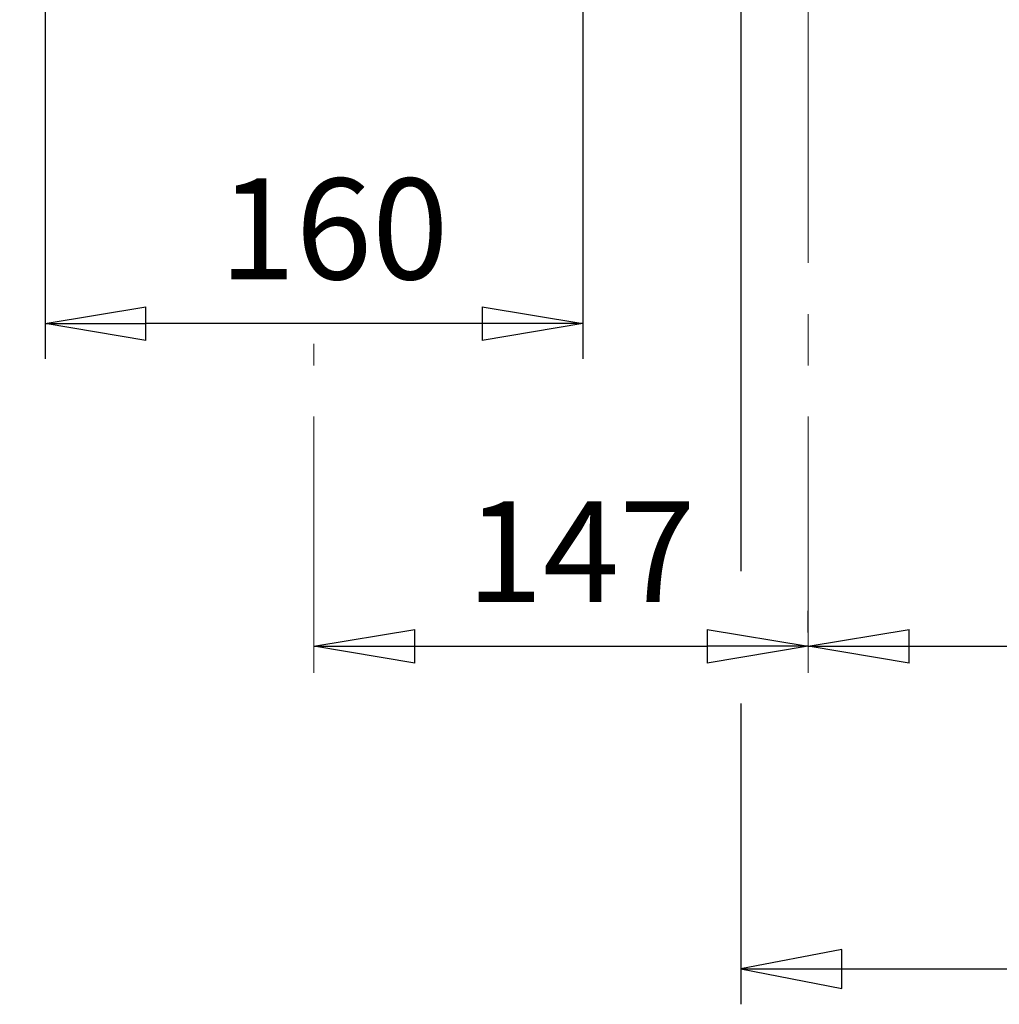
# Model space of a CAD drawing. Units: millimetres. Extents: x -4 to 213, y 0 to 297.
# Drawn here: x 40 to 64, y 105 to 129 of the extents above; entities that cross this region are included whole.
import ezdxf

# ---------------------------------------------------------------- set-up
doc = ezdxf.new("R2010")
doc.units = ezdxf.units.MM
doc.linetypes.add('CENTER', pattern=[10.16, 6.35, -1.27, 1.27, -1.27])
doc.layers.add('1', color=3, linetype='Continuous')
doc.styles.add('SLDTEXTSTYLE1', font='TXT', dxfattribs={"width": 0.695402})
doc.styles.add('SLDTEXTSTYLE2', font='TXT', dxfattribs={"width": 0.605})
doc.dimstyles.new('SLDDIMSTYLE0', dxfattribs={"dimtxt": 2.5, "dimasz": 2.5, "dimexe": 0, "dimexo": 0.0625, "dimtad": 1, "dimdec": 0, "dimrnd": 1e-09, "dimzin": 12, "dimdsep": 46, "dimtxsty": 'SLDTEXTSTYLE1', "dimblk1": 'NONE', "dimblk2": 'NONE', "dimsah": 1, "dimcen": 0.09, "dimadec": 0, "dimazin": 3, "dimtfac": 1, "dimtdec": 3, "dimtofl": 0, "dimtmove": 0, "dimatfit": 3, "dimldrblk": 'NONE', "dimfxl": 0, "dimfrac": 2, "dimtolj": 1, "dimtzin": 12, "dimarcsym": 0})
doc.dimstyles.new('SLDDIMSTYLE1', dxfattribs={"dimtxt": 2.5, "dimasz": 2.5, "dimexe": 0, "dimexo": 0.0625, "dimtad": 1, "dimdec": 0, "dimrnd": 1e-09, "dimzin": 12, "dimdsep": 46, "dimtxsty": 'SLDTEXTSTYLE1', "dimblk1": 'NONE', "dimblk2": 'NONE', "dimsah": 1, "dimcen": 0.09, "dimse1": 1, "dimadec": 0, "dimazin": 3, "dimtfac": 1, "dimtdec": 3, "dimtofl": 0, "dimtmove": 0, "dimatfit": 3, "dimldrblk": 'NONE', "dimfxl": 0, "dimfrac": 2, "dimtolj": 1, "dimtzin": 12, "dimarcsym": 0})

# ---------------------------------------------------------------- blocks, each defined once
blk = doc.blocks.new('.TD_DIMENSION_2')
at = {"layer": '1', "color": 250, "linetype": 'Continuous'}
for p, q in [((5, 36), (5, 14.863)), ((5, 11.577), (5, 4.125)), ((7.5, 5.485), (5, 5)), ((7.5, 4.515), (7.5, 5.485)), ((5, 5), (41.25, 5)), ((5, 5), (7.5, 4.515))]:
    blk.add_line(p, q, dxfattribs=at)
blk = doc.blocks.new('F')
at = {"layer": '1', "color": 250, "linetype": 'CENTER', "lineweight": 18}
for p, q in [((-62.696, 114.891), (-62.696, 141.472)), ((-74.946, 114.891), (-74.946, 123.046))]:
    blk.add_line(p, q, dxfattribs=at)
at = {"color": 7, "linetype": 'Continuous'}
blk.add_blockref('.TD_DIMENSION_2', (-69.362, 102.55), dxfattribs=at)
blk = doc.blocks.new('_D_6')
at = {"layer": '1', "color": 250}
for p, q in [((40.237, 137.261), (40.237, 120.553)), ((53.57, 137.261), (53.57, 120.553)), ((40.237, 121.428), (42.737, 121.844)), ((42.737, 121.011), (42.737, 121.844)), ((51.07, 121.844), (53.57, 121.428)), ((51.07, 121.844), (51.07, 121.011)), ((42.737, 121.011), (40.237, 121.428)), ((40.237, 121.428), (42.737, 121.428)), ((51.07, 121.428), (42.737, 121.428)), ((53.57, 121.428), (51.07, 121.011)), ((53.57, 121.428), (51.07, 121.428))]:
    blk.add_line(p, q, dxfattribs=at)
at = {"layer": '1', "color": 250, "insert": (44.557, 125.024), "char_height": 2.5, "attachment_point": 1, "style": 'SLDTEXTSTYLE2'}
blk.add_mtext('160', dxfattribs=at)
blk = doc.blocks.new('_None')
blk = doc.blocks.new('_D_7')
at = {"layer": '1', "color": 250}
for p, q in [((35.194, 140.761), (35.194, 143.261)), ((35.194, 138.261), (34.778, 140.761)), ((35.611, 140.761), (34.778, 140.761)), ((35.611, 140.761), (35.194, 138.261)), ((35.194, 138.261), (35.194, 140.761)), ((39.237, 138.261), (34.319, 138.261)), ((35.194, 137.428), (35.194, 138.261)), ((56.903, 137.428), (34.319, 137.428)), ((34.778, 134.928), (35.194, 137.428)), ((35.194, 137.428), (35.194, 127.237)), ((35.194, 137.428), (35.611, 134.928)), ((35.194, 137.428), (35.194, 134.928)), ((34.778, 134.928), (35.611, 134.928)), ((35.194, 134.928), (35.194, 132.428))]:
    blk.add_line(p, q, dxfattribs=at)
at = {"layer": '1', "color": 250, "insert": (31.598, 128.268), "char_height": 2.5, "attachment_point": 1, "rotation": 90, "style": 'SLDTEXTSTYLE2'}
blk.add_mtext('10', dxfattribs=at)
blk = doc.blocks.new('_D_19')
at = {"layer": '1', "color": 250}
for p, q in [((59.153, 113.769), (59.153, 114.303)), ((46.903, 113.428), (49.403, 113.844)), ((49.403, 113.011), (49.403, 113.844)), ((56.653, 113.844), (59.153, 113.428)), ((56.653, 113.844), (56.653, 113.011)), ((49.403, 113.011), (46.903, 113.428)), ((46.903, 113.428), (49.403, 113.428)), ((49.403, 113.428), (56.653, 113.428)), ((59.153, 113.428), (56.653, 113.011)), ((59.153, 113.428), (56.653, 113.428))]:
    blk.add_line(p, q, dxfattribs=at)
at = {"layer": '1', "color": 250, "insert": (50.682, 117.024), "char_height": 2.5, "attachment_point": 1, "rotation": 360, "style": 'SLDTEXTSTYLE2'}
blk.add_mtext('147', dxfattribs=at)
blk = doc.blocks.new('_D_20')
at = {"layer": '1', "color": 250}
for p, q in [((59.153, 113.769), (59.153, 114.303)), ((92.07, 113.769), (92.07, 114.303)), ((59.153, 113.428), (61.653, 113.844)), ((61.653, 113.011), (61.653, 113.844)), ((89.57, 113.844), (92.07, 113.428)), ((89.57, 113.844), (89.57, 113.011)), ((61.653, 113.011), (59.153, 113.428)), ((59.153, 113.428), (61.653, 113.428)), ((61.653, 113.428), (89.57, 113.428)), ((92.07, 113.428), (89.57, 113.011)), ((92.07, 113.428), (89.57, 113.428))]:
    blk.add_line(p, q, dxfattribs=at)
at = {"layer": '1', "color": 250, "insert": (73.265, 117.024), "char_height": 2.5, "attachment_point": 1, "style": 'SLDTEXTSTYLE2'}
blk.add_mtext('395', dxfattribs=at)

msp = doc.modelspace()

# ---------------------------------------------------------------- block references
at = {"color": 7, "linetype": 'Continuous'}
msp.add_blockref('F', (121.849, -2.122), dxfattribs=at)

# ---------------------------------------------------------------- dimensions: what is measured, and where the dimension line sits
at = {"layer": '1', "color": 250}
for base, p1, p2, angle, dimstyle, picture, middle in [((35.194, 137.428), (40.237, 138.261), (57.903, 137.428), 90, 'SLDDIMSTYLE0', '_D_7', (35.194, 129.832)), ((46.903, 115.428), (59.153, 112.769), (46.903, 112.769), 360, 'SLDDIMSTYLE1', '_D_19', (53.028, 115.428))]:
    dim = msp.add_linear_dim(base=base, p1=p1, p2=p2, angle=angle, dimstyle=dimstyle, dxfattribs=at)
    dim.commit()
    dim.dimension.update_dxf_attribs({"geometry": picture, "text_midpoint": middle, "dimtype": 160})
for base, p1, p2, picture, middle in [((53.57, 123.428), (40.237, 138.261), (53.57, 138.261), '_D_6', (46.903, 123.428)), ((59.153, 115.428), (92.07, 112.769), (59.153, 112.769), '_D_20', (75.612, 115.428))]:
    dim = msp.add_linear_dim(base=base, p1=p1, p2=p2, dimstyle='SLDDIMSTYLE0', dxfattribs=at)
    dim.commit()
    dim.dimension.update_dxf_attribs({"geometry": picture, "text_midpoint": middle, "dimtype": 160})

doc.saveas('drawing.dxf')
